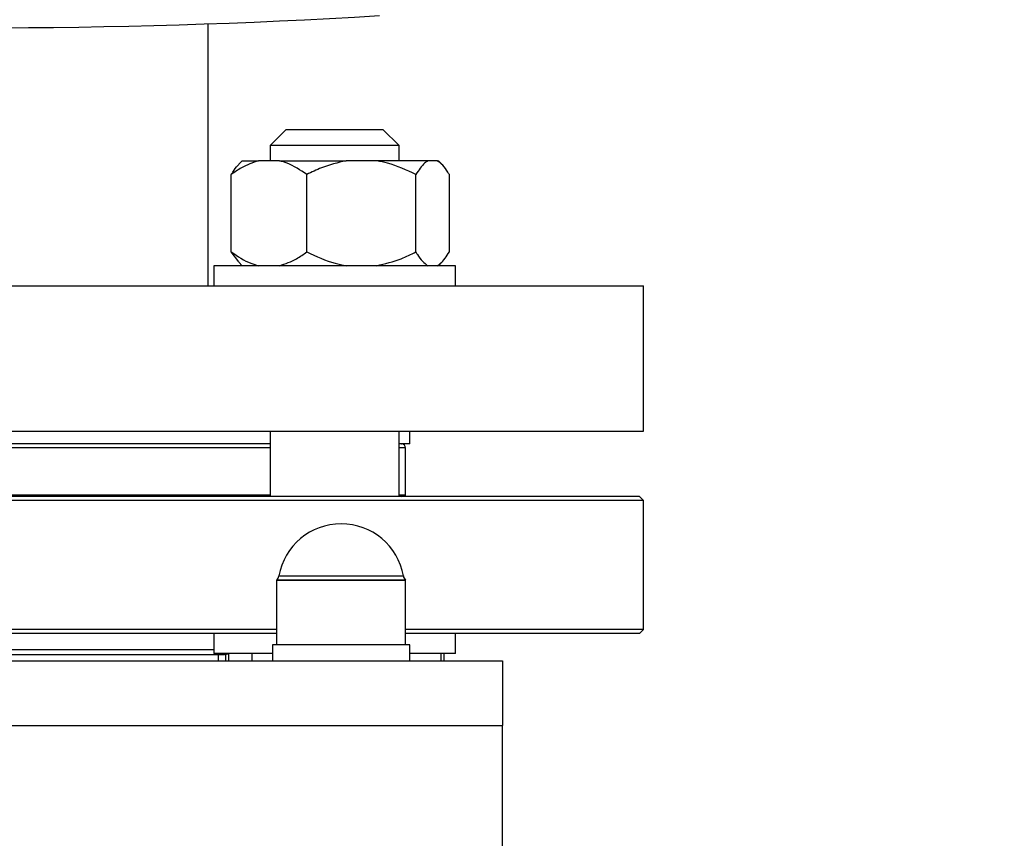
# Model space of a CAD drawing. Units: millimetres. Extents: x 52 to 5408, y 52 to 3809.
# Drawn here: x 1752 to 1874, y 2821 to 2922 of the extents above; entities that cross this region are included whole.
import ezdxf

# ---------------------------------------------------------------- set-up
doc = ezdxf.new("R2010")
doc.units = ezdxf.units.MM
doc.header["$LTSCALE"] = 13
doc.layers.add('FORMAT', color=7, linetype='Continuous')
doc.styles.add('SLDTEXTSTYLE0', font='TXT', dxfattribs={"width": 0.75})
doc.dimstyles.new('SLDDIMSTYLE0', dxfattribs={"dimtxt": 45.5, "dimasz": 46.228, "dimexe": 0, "dimexo": 0.0625, "dimgap": 11.375, "dimtad": 1, "dimdec": 0, "dimrnd": 1e-09, "dimzin": 12, "dimdsep": 46, "dimtxsty": 'SLDTEXTSTYLE0', "dimsah": 1, "dimcen": 0.09, "dimadec": 0, "dimazin": 3, "dimtfac": 1, "dimtdec": 0, "dimtofl": 0, "dimtmove": 0, "dimatfit": 3, "dimfxl": 0, "dimfrac": 2, "dimtolj": 1, "dimtzin": 12, "dimarcsym": 0})

# ---------------------------------------------------------------- blocks, each defined once
blk = doc.blocks.new('_D_7')
at = {"layer": 'FORMAT', "color": 7}
for p, q in [((1575.15, 3625.5), (2161.18, 3625.5)), ((2148.18, 2487.04), (2148.18, 3625.5)), ((1873.15, 2487.04), (2161.18, 2487.04))]:
    blk.add_line(p, q, dxfattribs=at)
for points in [[(2148.18, 3625.5), (2143.23, 3579.27), (2153.13, 3579.27)], [(2148.18, 2487.04), (2153.13, 2533.27), (2143.23, 2533.27)]]:
    blk.add_solid(points, dxfattribs=at)
at = {"layer": 'FORMAT', "color": 7, "insert": (2089.53, 3031.16), "char_height": 45.5, "attachment_point": 1, "rotation": 90, "style": 'SLDTEXTSTYLE0'}
blk.add_mtext('1138', dxfattribs=at)

msp = doc.modelspace()

# ---------------------------------------------------------------- linework, layer by layer
at = {"color": 7, "linetype": 'Continuous', "lineweight": 25}
for p, q in [((1775.65, 2889.47), (1775.65, 2921.96)), ((1785.34, 2908.87), (1783.34, 2906.87)), ((1785.34, 2908.87), (1795.36, 2908.87)), ((1795.36, 2908.87), (1797.34, 2908.87)), ((1799.34, 2906.87), (1797.34, 2908.87)), ((1783.34, 2906.87), (1783.34, 2904.97)), ((1796.71, 2906.87), (1783.34, 2906.87)), ((1799.34, 2906.87), (1796.71, 2906.87)), ((1799.34, 2904.97), (1799.34, 2906.87)), ((1779.89, 2904.97), (1779.47, 2904.55)), ((1779.89, 2904.97), (1781.89, 2904.97)), ((1784.52, 2904.97), (1781.89, 2904.97)), ((1784.52, 2904.97), (1792.76, 2904.97)), ((1796.55, 2904.97), (1792.76, 2904.97)), ((1802.91, 2904.97), (1796.55, 2904.97)), ((1804.08, 2904.97), (1802.91, 2904.97)), ((1804.08, 2904.97), (1804.21, 2904.97)), ((1804.63, 2904.55), (1804.21, 2904.97)), ((1778.52, 2893.67), (1778.52, 2903.27)), ((1787.89, 2893.67), (1787.89, 2903.27)), ((1801.42, 2893.67), (1801.42, 2903.27)), ((1805.57, 2893.67), (1805.57, 2903.27)), ((1779.48, 2892.43), (1778.52, 2893.67)), ((1776.34, 2891.97), (1776.34, 2889.47)), ((1806.34, 2891.97), (1776.34, 2891.97)), ((1779.47, 2892.39), (1779.89, 2891.97)), ((1804.21, 2891.97), (1804.63, 2892.39)), ((1806.34, 2889.47), (1806.34, 2891.97)), ((1664.65, 2889.47), (1829.65, 2889.47)), ((1829.65, 2871.47), (1829.65, 2889.47)), ((1664.65, 2871.47), (1829.65, 2871.47)), ((1783.34, 2871.47), (1783.34, 2863.37)), ((1799.34, 2863.37), (1799.34, 2871.47)), ((1800.65, 2869.87), (1800.65, 2871.47)), ((1783.34, 2869.87), (1710.95, 2869.87)), ((1783.34, 2869.37), (1710.95, 2869.37)), ((1800.65, 2869.87), (1799.34, 2869.87)), ((1800.15, 2869.37), (1799.34, 2869.37)), ((1800.15, 2863.51), (1800.15, 2869.37)), ((1805.48, 2862.87), (1664.65, 2862.87)), ((1829.15, 2863.37), (1665.15, 2863.37)), ((1783.34, 2863.51), (1747.07, 2863.51)), ((1800.15, 2863.51), (1799.34, 2863.51)), ((1829.65, 2862.87), (1805.48, 2862.87)), ((1829.65, 2862.87), (1829.15, 2863.37)), ((1829.65, 2846.87), (1829.65, 2862.87)), ((1784.15, 2852.97), (1784.15, 2844.97)), ((1800.15, 2852.97), (1784.15, 2852.97)), ((1784.15, 2852.97), (1799.57, 2852.97)), ((1784.43, 2853.5), (1799.31, 2853.5)), ((1799.31, 2853.5), (1799.87, 2853.5)), ((1799.57, 2852.97), (1800.15, 2852.97)), ((1800.15, 2844.97), (1800.15, 2852.97)), ((1784.15, 2846.87), (1664.65, 2846.87)), ((1829.65, 2846.87), (1800.15, 2846.87)), ((1829.15, 2846.37), (1829.65, 2846.87)), ((1784.15, 2846.37), (1665.15, 2846.37)), ((1776.34, 2846.37), (1776.34, 2843.87)), ((1805.13, 2846.37), (1800.15, 2846.37)), ((1829.15, 2846.37), (1805.13, 2846.37)), ((1806.34, 2843.87), (1806.34, 2846.37)), ((1717.95, 2844.37), (1776.34, 2844.37)), ((1783.65, 2844.97), (1783.65, 2842.97)), ((1792.15, 2844.97), (1783.65, 2844.97)), ((1800.65, 2844.97), (1792.15, 2844.97)), ((1800.65, 2842.97), (1800.65, 2844.97)), ((1716.63, 2843.75), (1777.67, 2843.75)), ((1783.65, 2843.87), (1776.34, 2843.87)), ((1776.95, 2842.97), (1776.95, 2843.75)), ((1777.67, 2843.75), (1778.16, 2843.85)), ((1777.79, 2843.76), (1777.79, 2842.97)), ((1778.16, 2843.87), (1778.16, 2842.97)), ((1781.06, 2843.87), (1781.06, 2842.97)), ((1806.34, 2843.87), (1800.63, 2843.87)), ((1804.53, 2843.87), (1804.53, 2842.97)), ((1804.89, 2843.87), (1804.89, 2842.97)), ((1312.15, 2842.97), (1812.15, 2842.97)), ((1812.15, 2842.97), (1812.15, 2834.97)), ((1312.15, 2834.97), (1812.15, 2834.97)), ((1812.15, 2801.97), (1812.15, 2834.97))]:
    msp.add_line(p, q, dxfattribs=at)
for centre, radius, start, end in [((1747.15, 3745.47), 824, 266.537, 273.463), ((1799.65, 2869.37), 0.5, 0, 90), ((1799.65, 2864.37), 1, 270, 300), ((1792.15, 2852.13), 7.84, 10.1023, 169.8977), ((1783.44, 2853.68), 1, 315, 349.8977), ((1800.85, 2853.68), 1, 190.1023, 225)]:
    msp.add_arc(centre, radius, start, end, dxfattribs=at)
for points, knots in [([(1781.89, 2904.97), (1781.18, 2904.73), (1780.01, 2904.33), (1778.94, 2903.57), (1778.52, 2903.27)], [0, 0, 0, 0, 0.613155, 1, 1, 1, 1]), ([(1778.52, 2903.27), (1778.58, 2903.37), (1778.85, 2903.8), (1779.17, 2904.28), (1779.43, 2904.49), (1779.48, 2904.53)], [0, 0, 0, 0, 0.198606, 0.8623, 1, 1, 1, 1]), ([(1787.89, 2903.27), (1787.09, 2903.81), (1786, 2904.55), (1784.83, 2904.88), (1784.52, 2904.97)], [0, 0, 0, 0, 0.7354385, 1, 1, 1, 1]), ([(1792.76, 2904.97), (1791.73, 2904.73), (1790.04, 2904.33), (1788.49, 2903.57), (1787.89, 2903.27)], [0, 0, 0, 0, 0.613155, 1, 1, 1, 1]), ([(1801.42, 2903.27), (1800.26, 2903.81), (1798.69, 2904.55), (1797, 2904.88), (1796.55, 2904.97)], [0, 0, 0, 0, 0.735439, 1, 1, 1, 1]), ([(1802.91, 2904.97), (1802.78, 2904.88), (1802.26, 2904.55), (1801.77, 2903.82), (1801.42, 2903.27)], [0, 0, 0, 0, 0.263334, 1, 1, 1, 1]), ([(1805.57, 2903.27), (1805.51, 2903.37), (1805.25, 2903.8), (1804.76, 2904.49), (1804.31, 2904.81), (1804.08, 2904.97)], [0, 0, 0, 0, 0.129165, 0.560804, 1, 1, 1, 1]), ([(1778.52, 2893.67), (1779.32, 2893.13), (1780.41, 2892.39), (1781.58, 2892.06), (1781.89, 2891.97)], [0, 0, 0, 0, 0.735439, 1, 1, 1, 1]), ([(1784.52, 2891.97), (1785.24, 2892.21), (1786.4, 2892.61), (1787.48, 2893.38), (1787.89, 2893.67)], [0, 0, 0, 0, 0.613155, 1, 1, 1, 1]), ([(1787.89, 2893.67), (1789.05, 2893.13), (1790.62, 2892.39), (1792.31, 2892.06), (1792.76, 2891.97)], [0, 0, 0, 0, 0.735439, 1, 1, 1, 1]), ([(1796.55, 2891.97), (1797.58, 2892.21), (1799.26, 2892.61), (1800.82, 2893.38), (1801.42, 2893.67)], [0, 0, 0, 0, 0.613155, 1, 1, 1, 1]), ([(1801.42, 2893.67), (1801.48, 2893.57), (1801.75, 2893.14), (1802.23, 2892.46), (1802.69, 2892.13), (1802.91, 2891.97)], [0, 0, 0, 0, 0.129165, 0.560804, 1, 1, 1, 1]), ([(1804.08, 2891.97), (1804.22, 2892.06), (1804.74, 2892.39), (1805.22, 2893.13), (1805.57, 2893.67)], [0, 0, 0, 0, 0.263334, 1, 1, 1, 1]), ([(1783.34, 2869.87), (1782.31, 2869.87), (1779.96, 2869.87), (1775.88, 2869.87), (1771.27, 2869.87), (1765.98, 2869.87), (1760.04, 2869.87), (1753.54, 2869.87), (1749.2, 2869.87), (1747.07, 2869.87)], [0, 0, 0, 0, 0.105919, 0.241171, 0.373592, 0.506026, 0.675415, 0.840185, 1, 1, 1, 1]), ([(1799.64, 2869.87), (1799.64, 2869.87), (1799.74, 2869.87), (1799.54, 2869.87), (1799.34, 2869.87)], [0, 0, 0, 0, 0.015883, 1, 1, 1, 1])]:
    msp.add_open_spline(points, degree=3, knots=knots, dxfattribs=at)

# ---------------------------------------------------------------- dimensions: what is measured, and where the dimension line sits
at = {"layer": 'FORMAT', "color": 7}
dim = msp.add_linear_dim(base=(2148.18, 3625.5), p1=(1860.15, 2487.04), p2=(1562.15, 3625.5), angle=90, dimstyle='SLDDIMSTYLE0', dxfattribs=at)
dim.commit()
dim.dimension.update_dxf_attribs({"geometry": '_D_7', "text_midpoint": (2148.18, 3098.4), "dimtype": 160})

doc.saveas('drawing.dxf')
